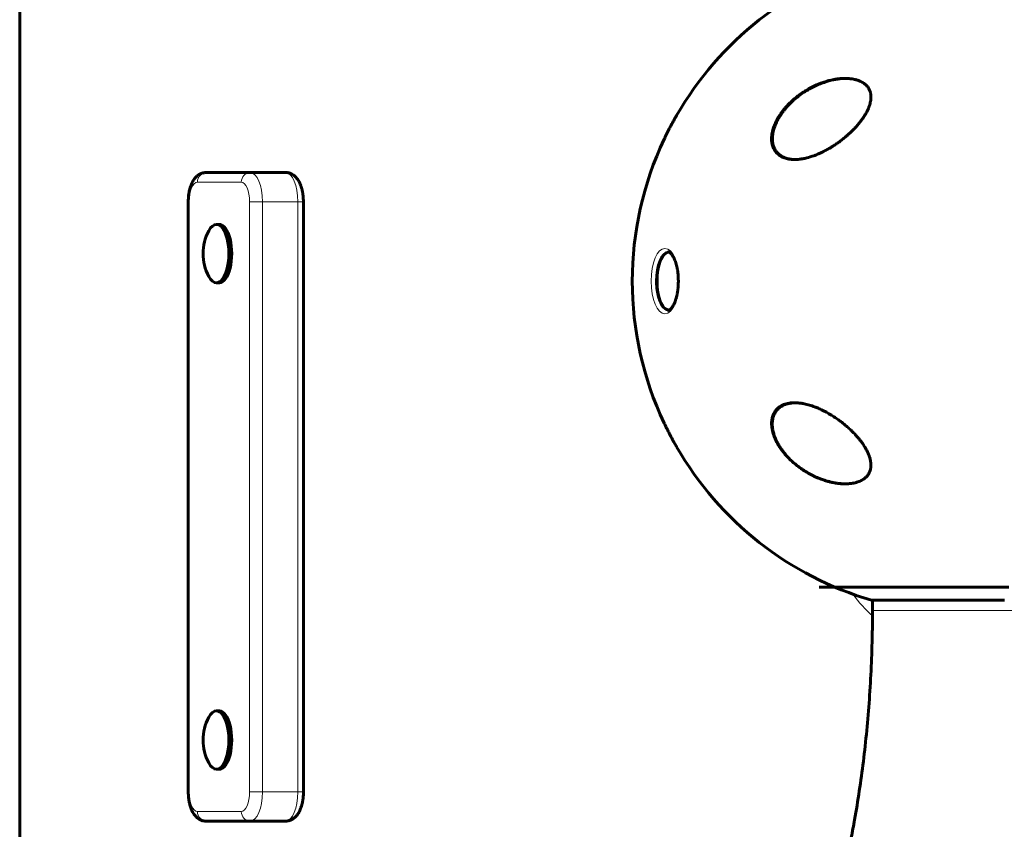
# Model space of a CAD drawing. Units: millimetres. Extents: x -2222 to 3656, y -3482 to 4110.
# Drawn here: x -677 to -374, y -379 to -129 of the extents above; entities that cross this region are included whole.
import ezdxf

# ---------------------------------------------------------------- set-up
doc = ezdxf.new("R2010")
doc.units = ezdxf.units.MM
doc.linetypes.add('K5LT_BASIC', pattern=[0])
doc.linetypes.add('K5LT_THIN', pattern=[0])

msp = doc.modelspace()

# ---------------------------------------------------------------- linework, layer by layer
at = {"color": 150, "linetype": 'K5LT_BASIC', "lineweight": 60}
for p, q in [((-677.07, 156.76), (-677.07, -436.75)), ((-606.07, -176.5), (-619.59, -176.5)), ((-595.19, -176.5), (-606.07, -176.5)), ((-625.13, -185.5), (-625.13, -367.5)), ((-589.66, -367.5), (-589.66, -185.5)), ((-616.45, -192.5), (-615.55, -192.5)), ((-616.45, -210.5), (-615.55, -210.5)), ((-430.72, -304.3), (-372.3, -304.3)), ((-414.33, -308.37), (-414.63, -308.37)), ((-414.63, -308.37), (-373.65, -308.37)), ((-414.33, -311.5), (-414.33, -308.37)), ((-616.45, -342.5), (-615.55, -342.5)), ((-616.45, -360.5), (-615.55, -360.5)), ((-619.59, -376.5), (-606.07, -376.5)), ((-595.19, -376.5), (-606.07, -376.5))]:
    msp.add_line(p, q, dxfattribs=at)
at = {"color": 7, "linetype": 'K5LT_THIN', "lineweight": 18}
for p, q in [((-676.79, 155.6), (-676.79, -435.6)), ((-608.79, -179.5), (-622.31, -179.5)), ((-625.13, -185.5), (-624.85, -185.5)), ((-624.85, -185.5), (-624.85, -367.5)), ((-602.26, -185.5), (-606.25, -185.5)), ((-606.25, -367.5), (-606.25, -185.5)), ((-591.39, -185.5), (-602.26, -185.5)), ((-602.26, -367.5), (-602.26, -185.5)), ((-591.39, -185.5), (-589.66, -185.5)), ((-591.39, -367.5), (-591.39, -185.5)), ((-414.33, -311.5), (-373.78, -311.5)), ((-373.78, -311.5), (-357.33, -311.5)), ((-625.13, -367.5), (-624.85, -367.5)), ((-602.26, -367.5), (-606.25, -367.5)), ((-591.39, -367.5), (-602.26, -367.5)), ((-591.39, -367.5), (-589.66, -367.5)), ((-622.31, -373.5), (-608.79, -373.5))]:
    msp.add_line(p, q, dxfattribs=at)
at = {"color": 150, "linetype": 'K5LT_BASIC', "lineweight": 60}
for centre, radius, start, end in [((-385.83, -210), 102.5, 106.3184, 150.0912), ((-385.83, -210), 102.5, 154.7327, 205.2673), ((-605.58, -201.5), 15, 151.9701, 208.0299), ((-385.83, -210), 102.5, 209.9088, 253.6816), ((-605.58, -351.5), 15, 151.9701, 208.0299)]:
    msp.add_arc(centre, radius, start, end, dxfattribs=at)
at = {"color": 7, "linetype": 'K5LT_THIN', "lineweight": 18}
for centre, major_axis, ratio, start_param, end_param in [((-415.84, -157.21), (-0.181, 0.085), 0.395568, 4.532, 5.223606), ((-444.34, -162.62), (-0.189, 0.065), 0.354975, 5.480979, 6.283175), ((-619.59, -179.5), (0, 3), 0.906308, 0, 1.570796), ((-606.07, -179.5), (0, 3), 0.906308, 0, 1.570796), ((-606.07, -185.5), (0, 9), 0.422618, 4.712389, 6.283185), ((-595.19, -185.5), (0, 9), 0.422618, 4.712389, 6.283185), ((-622.31, -185.5), (0, 6), 0.422618, 0, 1.570796), ((-608.79, -185.5), (0, 6), 0.422618, 4.712389, 6.283185), ((-477.37, -210), (0, -9), 0.422618, 3.141593, 4.712389), ((-440.37, -247.98), (0.049, -0.194), 0.620903, 3.141609, 4.938834), ((-419.73, -271.98), (0.046, -0.195), 0.532269, 5.247787, 5.952607), ((-397.65, -210), (0, -110.5), 0.422618, -0.509, -0.365343), ((-622.31, -367.5), (0, -6), 0.422618, 4.712389, 6.283185), ((-608.79, -367.5), (0, -6), 0.422618, 0, 1.570796), ((-606.07, -367.5), (0, -9), 0.422618, 0, 1.570796), ((-595.19, -367.5), (0, -9), 0.422618, 0, 1.570796), ((-619.59, -373.5), (0, -3), 0.906308, 4.712389, 6.283185), ((-606.07, -373.5), (0, -3), 0.906308, 4.712389, 6.283185)]:
    msp.add_ellipse(centre, major_axis=major_axis, ratio=ratio, start_param=start_param, end_param=end_param, dxfattribs=at)
at = {"color": 150, "linetype": 'K5LT_BASIC', "lineweight": 60}
for centre, start_param, end_param in [((-616.45, -201.5), 3.141593, 3.81256), ((-616.45, -201.5), 0, 3.141593), ((-615.55, -201.5), 0, 3.141593), ((-476.91, -210), 3.212442, 4.712389), ((-616.45, -201.5), 5.612218, 6.283185), ((-476.91, -210), 4.712389, 6.212336), ((-616.45, -351.5), 3.141593, 3.81256), ((-616.45, -351.5), 0, 3.141593), ((-615.55, -351.5), 0, 3.141593), ((-616.45, -351.5), 5.612218, 6.283185)]:
    msp.add_ellipse(centre, major_axis=(0, -9), ratio=0.422618, start_param=start_param, end_param=end_param, dxfattribs=at)
at = {"color": 7, "linetype": 'K5LT_THIN', "lineweight": 18}
msp.add_ellipse((-478.27, -210), major_axis=(0, 10.1), ratio=0.422618, dxfattribs=at)
at = {"color": 150, "linetype": 'K5LT_BASIC', "lineweight": 60}
for points, knots in [([(-444.53, -162.55), (-444.47, -162.38), (-444.41, -162.21), (-444.28, -161.88), (-444.21, -161.71), (-444.07, -161.38), (-443.99, -161.21), (-443.89, -160.99), (-443.86, -160.94), (-443.81, -160.83), (-443.78, -160.77), (-443.73, -160.66), (-443.7, -160.61), (-443.66, -160.52), (-443.64, -160.5), (-443.61, -160.44), (-443.6, -160.41), (-443.57, -160.36), (-443.56, -160.34), (-443.54, -160.3), (-443.53, -160.28), (-443.5, -160.24), (-443.49, -160.22), (-443.47, -160.18), (-443.46, -160.15), (-443.44, -160.11), (-443.43, -160.09), (-443.4, -160.05), (-443.39, -160.03), (-443.37, -159.99), (-443.35, -159.96), (-443.33, -159.92), (-443.32, -159.9), (-443.29, -159.85), (-443.27, -159.81), (-443.23, -159.75), (-443.21, -159.71), (-443.14, -159.59), (-443.09, -159.51), (-442.98, -159.33), (-442.93, -159.24), (-442.81, -159.06), (-442.75, -158.97), (-442.64, -158.79), (-442.58, -158.7), (-442.47, -158.54), (-442.43, -158.47), (-442.29, -158.28), (-442.2, -158.15), (-441.92, -157.76), (-441.72, -157.5), (-441.34, -157.03), (-441.16, -156.81), (-440.6, -156.16), (-440.22, -155.74), (-439.31, -154.82), (-438.79, -154.34), (-437.75, -153.44), (-437.22, -153.02), (-436.15, -152.23), (-435.6, -151.85), (-434.47, -151.14), (-433.89, -150.8), (-432.75, -150.19), (-432.2, -149.91), (-431.1, -149.41), (-430.56, -149.19), (-429.5, -148.79), (-428.98, -148.61), (-427.99, -148.31), (-427.51, -148.17), (-426.58, -147.95), (-426.13, -147.86), (-425.26, -147.71), (-424.85, -147.65), (-424.15, -147.57), (-423.87, -147.55), (-423.51, -147.53), (-423.44, -147.52), (-423.35, -147.52), (-423.33, -147.52), (-423.31, -147.51), (-423.3, -147.51), (-423.3, -147.51), (-423.29, -147.51), (-423.28, -147.51), (-423.28, -147.51), (-423.27, -147.51), (-423.27, -147.51), (-423.26, -147.51), (-423.25, -147.51), (-423.23, -147.51), (-423.22, -147.51), (-423.18, -147.51), (-423.15, -147.51), (-423.07, -147.51), (-423.01, -147.5), (-422.85, -147.5), (-422.74, -147.5), (-422.63, -147.5)], [0, 0, 0, 0, 0.894427, 0.894427, 1.776929, 1.776929, 2.659431, 2.659431, 2.955353, 2.955353, 3.251274, 3.251274, 3.547196, 3.547196, 3.701145, 3.701145, 3.855093, 3.855093, 3.967378, 3.967378, 4.079664, 4.079664, 4.191949, 4.191949, 4.304234, 4.304234, 4.420101, 4.420101, 4.535967, 4.535967, 4.651834, 4.651834, 4.767701, 4.767701, 4.951197, 4.951197, 5.134693, 5.134693, 5.610563, 5.610563, 6.119135, 6.119135, 6.627707, 6.627707, 7.136279, 7.136279, 7.512465, 7.512465, 8.264836, 8.264836, 9.769579, 9.769579, 11.100547, 11.100547, 13.762485, 13.762485, 17.036356, 17.036356, 20.179639, 20.179639, 23.316158, 23.316158, 26.443999, 26.443999, 29.402301, 29.402301, 32.226364, 32.226364, 34.878628, 34.878628, 37.320564, 37.320564, 39.614562, 39.614562, 41.725842, 41.725842, 43.18627, 43.18627, 43.555233, 43.555233, 43.647474, 43.647474, 43.670534, 43.670534, 43.693595, 43.693595, 43.709957, 43.709957, 43.728083, 43.728083, 43.763848, 43.763848, 43.835136, 43.835136, 43.977589, 43.977589, 44.262435, 44.262435, 44.823221, 44.823221, 44.823221, 44.823221]), ([(-443.61, -160), (-443.44, -159.7), (-443.09, -159.11), (-442.51, -158.24), (-441.88, -157.39), (-441.08, -156.42), (-440.09, -155.34), (-439.01, -154.31), (-437.99, -153.44), (-436.9, -152.59), (-435.58, -151.67), (-434.01, -150.72), (-432.39, -149.88), (-430.93, -149.24), (-429.51, -148.7), (-428.15, -148.28), (-426.86, -147.96), (-425.68, -147.74), (-424.6, -147.59), (-423.58, -147.51), (-422.96, -147.5), (-422.73, -147.5)], [0, 0, 0, 0, 0.879646, 1.76705, 2.665469, 3.572792, 4.948888, 6.364467, 7.336565, 8.328358, 9.86082, 11.435502, 13.018565, 14.569842, 15.571375, 17.013099, 18.332366, 19.141246, 20.280744, 21.329566, 22, 22, 22, 22]), ([(-422.73, -147.5), (-422.33, -147.5), (-421.73, -147.52), (-420.89, -147.61), (-420.23, -147.71), (-419.46, -147.88), (-418.79, -148.08), (-418.13, -148.34), (-417.57, -148.62), (-417.05, -148.94), (-416.64, -149.25), (-416.28, -149.57), (-415.96, -149.91), (-415.72, -150.23), (-415.52, -150.53), (-415.33, -150.86), (-415.16, -151.25), (-415.02, -151.66), (-414.9, -152.1), (-414.84, -152.54), (-414.8, -153.06), (-414.8, -153.6), (-414.85, -154.12), (-414.94, -154.67), (-415.06, -155.2), (-415.21, -155.73), (-415.36, -156.14), (-415.51, -156.55), (-415.75, -157.12), (-416.06, -157.75), (-416.48, -158.51), (-416.93, -159.24), (-417.47, -160.04), (-417.95, -160.69), (-418.56, -161.47), (-419.21, -162.22), (-419.91, -162.97), (-420.52, -163.6), (-421.13, -164.2), (-421.86, -164.86), (-422.7, -165.59), (-423.63, -166.34), (-424.64, -167.11), (-425.64, -167.81), (-426.59, -168.44), (-427.58, -169.04), (-428.61, -169.62), (-429.69, -170.17), (-430.79, -170.69), (-431.65, -171.05), (-432.95, -171.54), (-434.25, -171.94), (-435.72, -172.26), (-436.76, -172.41), (-437.62, -172.48), (-438.13, -172.5), (-438.32, -172.5)], [0, 0, 0, 0, 1.602576, 2.434188, 3.456955, 4.38016, 5.75144, 6.446517, 7.494089, 8.525558, 9.195368, 9.847527, 10.773875, 11.353555, 11.724271, 12.445606, 13.128629, 13.712513, 14.459357, 15.209581, 15.713964, 16.74947, 17.57722, 17.964942, 19.088786, 19.78796, 20.209658, 20.848685, 21.502604, 22.651597, 23.520506, 24.830739, 25.872782, 27.113325, 27.808405, 29.47306, 30.727283, 31.485624, 32.631633, 33.799476, 34.988934, 36.615478, 38.059534, 39.523013, 41.003069, 42.157715, 43.708934, 45.326846, 46.599335, 48.200184, 48.852192, 51.866946, 53.423449, 54.8529, 56.165205, 57, 57, 57, 57]), ([(-474.7, -158.93), (-474.77, -159.05), (-474.89, -159.26), (-475.18, -159.77), (-475.65, -160.62), (-476.27, -161.77), (-477.02, -163.19), (-477.77, -164.68), (-478.29, -165.76), (-478.54, -166.28)], [0, 0, 0, 0, 0.524478, 0.91568, 2.146033, 4.045456, 5.607113, 7.821475, 10, 10, 10, 10]), ([(-438.32, -172.5), (-438.42, -172.5), (-438.62, -172.49), (-439.09, -172.48), (-439.72, -172.42), (-440.45, -172.29), (-441.1, -172.12), (-441.64, -171.94), (-442.19, -171.7), (-442.69, -171.42), (-443.23, -171.04), (-443.64, -170.68), (-444.04, -170.25), (-444.36, -169.83), (-444.67, -169.32), (-444.92, -168.79), (-445.12, -168.23), (-445.27, -167.64), (-445.37, -167.02), (-445.42, -166.36), (-445.41, -165.58), (-445.33, -164.82), (-445.21, -164.18), (-445.03, -163.35), (-444.76, -162.49), (-444.31, -161.37), (-443.95, -160.63), (-443.68, -160.14), (-443.61, -160)], [0, 0, 0, 0, 0.491982, 0.993871, 2.363111, 3.730773, 4.90548, 5.932442, 6.824273, 8.223486, 9.129297, 10.546852, 11.310306, 12.439518, 13.536141, 14.601782, 15.655935, 16.712784, 17.785994, 18.892791, 20.036391, 21.594581, 22.512953, 23.037736, 25.475444, 26.569907, 28.315232, 29, 29, 29, 29]), ([(-438.2, -172.5), (-438.31, -172.49), (-438.42, -172.49), (-438.61, -172.48), (-438.68, -172.48), (-438.78, -172.48), (-438.8, -172.47), (-438.82, -172.47), (-438.82, -172.47), (-438.83, -172.47), (-438.83, -172.47), (-438.83, -172.47), (-438.84, -172.47), (-438.84, -172.47), (-438.84, -172.47), (-438.84, -172.47), (-438.84, -172.47), (-438.85, -172.47), (-438.85, -172.47), (-438.86, -172.47), (-438.87, -172.47), (-438.89, -172.47), (-438.9, -172.47), (-438.94, -172.46), (-438.96, -172.46), (-439.04, -172.46), (-439.09, -172.45), (-439.24, -172.44), (-439.34, -172.42), (-439.64, -172.39), (-439.84, -172.35), (-440.25, -172.27), (-440.46, -172.23), (-440.86, -172.12), (-441.05, -172.05), (-441.41, -171.92), (-441.59, -171.85), (-441.93, -171.69), (-442.09, -171.61), (-442.4, -171.43), (-442.55, -171.34), (-442.83, -171.14), (-442.97, -171.03), (-443.23, -170.81), (-443.36, -170.7), (-443.6, -170.46), (-443.71, -170.33), (-443.93, -170.07), (-444.03, -169.93), (-444.22, -169.65), (-444.31, -169.5), (-444.48, -169.19), (-444.56, -169.02), (-444.71, -168.68), (-444.78, -168.51), (-444.9, -168.14), (-444.95, -167.95), (-445.04, -167.54), (-445.08, -167.33), (-445.14, -166.88), (-445.16, -166.64), (-445.17, -166.13), (-445.17, -165.87), (-445.14, -165.32), (-445.11, -165.03), (-445.02, -164.4), (-444.96, -164.07), (-444.78, -163.34), (-444.66, -162.95), (-444.53, -162.55)], [0.288274, 0.288274, 0.288274, 0.288274, 1.075712, 1.075712, 1.609223, 1.609223, 1.745601, 1.745601, 1.780463, 1.780463, 1.789375, 1.789375, 1.798286, 1.798286, 1.80486, 1.80486, 1.81684, 1.81684, 1.840214, 1.840214, 1.886671, 1.886671, 1.979439, 1.979439, 2.164683, 2.164683, 2.534586, 2.534586, 3.273222, 3.273222, 4.743484, 4.743484, 6.344408, 6.344408, 7.86713, 7.86713, 9.33576, 9.33576, 10.742965, 10.742965, 12.119127, 12.119127, 13.47949, 13.47949, 14.827741, 14.827741, 16.187163, 16.187163, 17.52504, 17.52504, 18.866078, 18.866078, 20.248814, 20.248814, 21.666249, 21.666249, 23.135426, 23.135426, 24.715795, 24.715795, 26.397859, 26.397859, 28.207141, 28.207141, 30.183112, 30.183112, 32.385199, 32.385199, 35, 35, 35, 35]), ([(-619.59, -176.5), (-619.74, -176.5), (-619.9, -176.51), (-620.2, -176.54), (-620.35, -176.57), (-620.65, -176.63), (-620.8, -176.68), (-621.09, -176.78), (-621.24, -176.84), (-621.52, -176.97), (-621.66, -177.05), (-621.94, -177.22), (-622.07, -177.31), (-622.24, -177.44), (-622.28, -177.47), (-622.45, -177.61), (-622.58, -177.72), (-622.83, -177.97), (-622.95, -178.11), (-623.18, -178.39), (-623.3, -178.55), (-623.52, -178.87), (-623.62, -179.04), (-623.83, -179.4), (-623.92, -179.59), (-624.11, -179.99), (-624.2, -180.2), (-624.31, -180.51), (-624.35, -180.6), (-624.43, -180.84), (-624.48, -181), (-624.6, -181.4), (-624.67, -181.65), (-624.79, -182.15), (-624.84, -182.4), (-624.91, -182.82), (-624.94, -182.97), (-625, -183.39), (-625.03, -183.67), (-625.07, -184.14), (-625.09, -184.34), (-625.12, -184.86), (-625.13, -185.18), (-625.13, -185.5)], [0, 0, 0, 0, 0.844404, 0.844404, 1.694512, 1.694512, 2.551892, 2.551892, 3.428392, 3.428392, 4.32998, 4.32998, 5.265385, 5.265385, 5.532838, 5.532838, 6.527816, 6.527816, 7.573168, 7.573168, 8.675072, 8.675072, 9.837306, 9.837306, 11.049125, 11.049125, 12.309034, 12.309034, 12.824181, 12.824181, 13.713658, 13.713658, 15.040353, 15.040353, 16.367049, 16.367049, 17.140463, 17.140463, 18.493205, 18.493205, 19.472164, 19.472164, 21, 21, 21, 21]), ([(-589.66, -185.5), (-589.66, -185.19), (-589.66, -184.89), (-589.7, -184.29), (-589.72, -184), (-589.78, -183.42), (-589.82, -183.14), (-589.87, -182.79), (-589.89, -182.73), (-589.93, -182.46), (-589.97, -182.27), (-590.04, -181.96), (-590.06, -181.86), (-590.11, -181.67), (-590.13, -181.58), (-590.21, -181.3), (-590.27, -181.1), (-590.38, -180.77), (-590.43, -180.62), (-590.56, -180.25), (-590.65, -180.03), (-590.85, -179.62), (-590.95, -179.42), (-591.16, -179.04), (-591.27, -178.86), (-591.5, -178.52), (-591.62, -178.36), (-591.87, -178.07), (-592, -177.93), (-592.27, -177.67), (-592.4, -177.55), (-592.68, -177.33), (-592.82, -177.23), (-593.11, -177.06), (-593.26, -176.98), (-593.55, -176.83), (-593.7, -176.77), (-594, -176.67), (-594.15, -176.63), (-594.46, -176.56), (-594.61, -176.54), (-594.91, -176.5), (-595.05, -176.5), (-595.19, -176.5)], [0, 0, 0, 0, 1.531275, 1.531275, 3.032213, 3.032213, 4.505833, 4.505833, 4.853908, 4.853908, 5.923282, 5.923282, 6.509055, 6.509055, 6.999399, 6.999399, 8.108049, 8.108049, 8.995279, 8.995279, 10.353742, 10.353742, 11.675727, 11.675727, 12.94877, 12.94877, 14.162791, 14.162791, 15.313199, 15.313199, 16.401826, 16.401826, 17.430104, 17.430104, 18.41554, 18.41554, 19.358505, 19.358505, 20.276043, 20.276043, 21.174809, 21.174809, 22, 22, 22, 22]), ([(-477.37, -201), (-477.34, -201), (-477.31, -201), (-477.26, -201), (-477.25, -201.01), (-477.22, -201.01), (-477.21, -201.01), (-477.18, -201.02), (-477.16, -201.02), (-477.11, -201.04), (-477.07, -201.05), (-476.99, -201.08), (-476.95, -201.1), (-476.87, -201.15), (-476.82, -201.18), (-476.76, -201.22), (-476.75, -201.22), (-476.68, -201.27), (-476.63, -201.31), (-476.52, -201.4), (-476.47, -201.45), (-476.36, -201.57), (-476.28, -201.65), (-476.13, -201.83), (-476.05, -201.94), (-475.89, -202.18), (-475.8, -202.32), (-475.62, -202.63), (-475.53, -202.8), (-475.35, -203.19), (-475.26, -203.4), (-475.09, -203.86), (-475, -204.11), (-474.83, -204.64), (-474.76, -204.93), (-474.61, -205.53), (-474.54, -205.85), (-474.42, -206.51), (-474.36, -206.85), (-474.29, -207.43), (-474.26, -207.66), (-474.24, -207.89)], [0, 0, 0, 0, 0.402139, 0.402139, 0.603726, 0.603726, 0.735264, 0.735264, 0.998341, 0.998341, 1.422831, 1.422831, 1.868653, 1.868653, 2.345648, 2.345648, 2.447963, 2.447963, 2.972005, 2.972005, 3.397597, 3.397597, 4.009916, 4.009916, 4.690536, 4.690536, 5.424013, 5.424013, 6.229508, 6.229508, 7.080903, 7.080903, 7.986768, 7.986768, 8.931885, 8.931885, 9.910435, 9.910435, 10.920164, 10.920164, 11.56438, 11.56438, 11.56438, 11.56438]), ([(-474.24, -207.89), (-474.21, -208.23), (-474.19, -208.57), (-474.15, -209.26), (-474.14, -209.61), (-474.14, -210.36), (-474.15, -210.76), (-474.19, -211.54), (-474.22, -211.93), (-474.3, -212.66), (-474.35, -213.01), (-474.41, -213.43), (-474.42, -213.5), (-474.49, -213.91), (-474.56, -214.24), (-474.71, -214.88), (-474.79, -215.18), (-474.96, -215.75), (-475.04, -216.01), (-475.23, -216.51), (-475.32, -216.74), (-475.51, -217.15), (-475.61, -217.34), (-475.8, -217.68), (-475.9, -217.83), (-476.08, -218.09), (-476.16, -218.2), (-476.33, -218.39), (-476.4, -218.48), (-476.49, -218.56), (-476.5, -218.57), (-476.56, -218.62), (-476.6, -218.66), (-476.66, -218.7), (-476.67, -218.71), (-476.69, -218.73), (-476.7, -218.73), (-476.72, -218.75), (-476.74, -218.76), (-476.78, -218.79), (-476.8, -218.81), (-476.88, -218.85), (-476.93, -218.88), (-477.01, -218.92), (-477.05, -218.94), (-477.13, -218.96), (-477.16, -218.97), (-477.23, -218.98), (-477.26, -218.99), (-477.32, -219), (-477.34, -219), (-477.37, -219)], [0, 0, 0, 0, 0.949867, 0.949867, 1.899733, 1.899733, 2.994885, 2.994885, 4.064756, 4.064756, 5.066507, 5.066507, 5.277521, 5.277521, 6.290534, 6.290534, 7.278312, 7.278312, 8.223024, 8.223024, 9.138216, 9.138216, 9.990519, 9.990519, 10.7982, 10.7982, 11.533499, 11.533499, 12.196338, 12.196338, 12.30292, 12.30292, 12.700872, 12.700872, 12.80036, 12.80036, 12.899848, 12.899848, 13.026917, 13.026917, 13.281055, 13.281055, 13.780324, 13.780324, 14.243115, 14.243115, 14.675676, 14.675676, 15.091618, 15.091618, 15.43562, 15.43562, 15.43562, 15.43562]), ([(-443.61, -260), (-443.78, -259.69), (-444.11, -259.06), (-444.52, -258.12), (-444.86, -257.19), (-445.14, -256.19), (-445.31, -255.32), (-445.4, -254.5), (-445.42, -253.82), (-445.38, -253.1), (-445.29, -252.43), (-445.13, -251.78), (-444.91, -251.16), (-444.63, -250.59), (-444.29, -250.06), (-443.92, -249.59), (-443.49, -249.17), (-443.07, -248.83), (-442.61, -248.53), (-442.14, -248.27), (-441.59, -248.03), (-440.9, -247.8), (-440.05, -247.62), (-439.16, -247.51), (-438.58, -247.5), (-438.32, -247.5)], [0, 0, 0, 0, 1.372284, 2.713431, 4.021071, 5.287798, 6.89914, 7.675475, 8.796448, 9.867799, 10.904152, 11.89252, 12.999374, 14.04164, 15.030126, 16.131348, 17.059213, 18.052482, 18.904232, 19.821914, 20.72805, 21.871106, 23.37116, 24.871487, 26, 26, 26, 26]), ([(-422.85, -272.5), (-422.97, -272.49), (-423.1, -272.49), (-423.28, -272.49), (-423.33, -272.48), (-423.43, -272.48), (-423.47, -272.48), (-423.62, -272.47), (-423.72, -272.47), (-424.01, -272.45), (-424.2, -272.43), (-424.77, -272.38), (-425.15, -272.33), (-425.92, -272.21), (-426.32, -272.13), (-427.16, -271.95), (-427.6, -271.85), (-428.51, -271.6), (-428.98, -271.45), (-429.96, -271.12), (-430.46, -270.93), (-431.49, -270.51), (-432.02, -270.27), (-433.08, -269.74), (-433.62, -269.46), (-434.71, -268.84), (-435.25, -268.5), (-436.34, -267.77), (-436.88, -267.38), (-437.94, -266.55), (-438.46, -266.12), (-439.45, -265.21), (-439.93, -264.74), (-440.66, -263.96), (-440.93, -263.66), (-441.45, -263.04), (-441.7, -262.73), (-442.19, -262.08), (-442.42, -261.75), (-442.72, -261.31), (-442.79, -261.19), (-442.98, -260.9), (-443.09, -260.72), (-443.22, -260.5), (-443.25, -260.45), (-443.3, -260.36), (-443.33, -260.32), (-443.38, -260.23), (-443.4, -260.18), (-443.45, -260.09), (-443.48, -260.04), (-443.52, -259.97), (-443.53, -259.95), (-443.56, -259.9), (-443.57, -259.88), (-443.59, -259.83), (-443.6, -259.81), (-443.62, -259.77), (-443.63, -259.75), (-443.66, -259.71), (-443.67, -259.7), (-443.69, -259.65), (-443.7, -259.63), (-443.72, -259.58), (-443.73, -259.56), (-443.76, -259.51), (-443.77, -259.49), (-443.8, -259.43), (-443.82, -259.39), (-443.86, -259.31), (-443.88, -259.26), (-443.92, -259.18), (-443.94, -259.14), (-443.98, -259.06), (-444, -259.02), (-444.07, -258.86), (-444.13, -258.74), (-444.23, -258.49), (-444.28, -258.37), (-444.38, -258.13), (-444.43, -258), (-444.62, -257.48), (-444.75, -257.07), (-444.96, -256.28), (-445.04, -255.88), (-445.16, -255.16), (-445.19, -254.83), (-445.22, -254.2), (-445.22, -253.91), (-445.2, -253.37), (-445.17, -253.12), (-445.1, -252.64), (-445.06, -252.41), (-444.95, -251.99), (-444.89, -251.79), (-444.75, -251.4), (-444.67, -251.22), (-444.51, -250.87), (-444.42, -250.71), (-444.24, -250.4), (-444.14, -250.25), (-443.93, -249.96), (-443.82, -249.83), (-443.59, -249.56), (-443.46, -249.44), (-443.21, -249.2), (-443.08, -249.09), (-442.81, -248.88), (-442.66, -248.77), (-442.36, -248.58), (-442.21, -248.49), (-441.89, -248.32), (-441.72, -248.24), (-441.37, -248.09), (-441.19, -248.02), (-440.81, -247.89), (-440.62, -247.84), (-440.42, -247.79)], [0.179169, 0.179169, 0.179169, 0.179169, 0.65145, 0.65145, 0.828216, 0.828216, 1.004593, 1.004593, 1.357347, 1.357347, 2.061821, 2.061821, 3.416608, 3.416608, 4.853443, 4.853443, 6.424197, 6.424197, 8.142111, 8.142111, 9.964265, 9.964265, 11.929792, 11.929792, 13.982674, 13.982674, 16.116792, 16.116792, 18.315151, 18.315151, 20.526816, 20.526816, 22.742999, 22.742999, 24.071399, 24.071399, 25.399798, 25.399798, 26.728198, 26.728198, 27.178219, 27.178219, 27.880922, 27.880922, 28.056597, 28.056597, 28.232273, 28.232273, 28.407948, 28.407948, 28.583624, 28.583624, 28.676898, 28.676898, 28.770172, 28.770172, 28.845356, 28.845356, 28.920541, 28.920541, 28.995725, 28.995725, 29.08325, 29.08325, 29.170775, 29.170775, 29.258299, 29.258299, 29.413178, 29.413178, 29.568056, 29.568056, 29.722934, 29.722934, 29.877812, 29.877812, 30.33227, 30.33227, 30.786729, 30.786729, 31.241187, 31.241187, 32.732763, 32.732763, 34.193452, 34.193452, 35.420831, 35.420831, 36.527493, 36.527493, 37.533206, 37.533206, 38.455134, 38.455134, 39.314112, 39.314112, 40.145057, 40.145057, 40.925055, 40.925055, 41.699875, 41.699875, 42.473593, 42.473593, 43.230745, 43.230745, 43.98383, 43.98383, 44.747844, 44.747844, 45.533094, 45.533094, 46.324014, 46.324014, 47.139842, 47.139842, 48, 48, 48, 48]), ([(-440.42, -247.79), (-440.26, -247.75), (-440.1, -247.71), (-439.78, -247.65), (-439.62, -247.62), (-439.44, -247.6), (-439.43, -247.59), (-439.39, -247.59), (-439.37, -247.59), (-439.34, -247.58), (-439.32, -247.58), (-439.29, -247.58), (-439.28, -247.57), (-439.25, -247.57), (-439.24, -247.57), (-439.22, -247.57), (-439.21, -247.57), (-439.19, -247.56), (-439.18, -247.56), (-439.16, -247.56), (-439.16, -247.56), (-439.14, -247.56), (-439.13, -247.56), (-439.12, -247.56), (-439.12, -247.56), (-439.11, -247.56), (-439.1, -247.55), (-439.09, -247.55), (-439.09, -247.55), (-439.08, -247.55), (-439.08, -247.55), (-439.07, -247.55), (-439.07, -247.55), (-439.07, -247.55), (-439.06, -247.55), (-439.06, -247.55), (-439.06, -247.55), (-439.05, -247.55), (-439.05, -247.55), (-439.05, -247.55), (-439.05, -247.55), (-439.04, -247.55), (-439.04, -247.55), (-439.04, -247.55), (-439.04, -247.55), (-439.04, -247.55), (-439.04, -247.55), (-439.03, -247.55), (-439.03, -247.55), (-439.03, -247.55), (-439.03, -247.55), (-439.03, -247.55), (-439.03, -247.55), (-439.03, -247.55), (-439.02, -247.55), (-439.02, -247.55), (-439.01, -247.55), (-439, -247.54), (-438.99, -247.54), (-438.97, -247.54), (-438.96, -247.54), (-438.91, -247.54), (-438.88, -247.53), (-438.79, -247.53), (-438.72, -247.52), (-438.54, -247.51), (-438.41, -247.5), (-438.23, -247.5), (-438.18, -247.5), (-438.13, -247.5)], [0, 0, 0, 0, 5.8, 5.8, 11.6, 11.6, 12.117332, 12.117332, 12.802051, 12.802051, 13.384936, 13.384936, 13.881131, 13.881131, 14.303531, 14.303531, 14.663109, 14.663109, 14.969209, 14.969209, 15.229784, 15.229784, 15.451606, 15.451606, 15.640437, 15.640437, 15.801184, 15.801184, 15.938025, 15.938025, 16.054514, 16.054514, 16.153678, 16.153678, 16.238094, 16.238094, 16.309955, 16.309955, 16.371129, 16.371129, 16.423205, 16.423205, 16.467536, 16.467536, 16.505273, 16.505273, 16.537398, 16.537398, 16.569524, 16.569524, 16.590227, 16.590227, 16.625921, 16.625921, 16.694455, 16.694455, 16.830095, 16.830095, 17.100661, 17.100661, 17.640365, 17.640365, 18.716917, 18.716917, 20.86431, 20.86431, 25.147675, 25.147675, 26.856168, 26.856168, 26.856168, 26.856168]), ([(-438.32, -247.5), (-437.97, -247.5), (-437.38, -247.52), (-436.4, -247.63), (-435.24, -247.82), (-433.73, -248.2), (-432.29, -248.69), (-430.91, -249.25), (-429.62, -249.85), (-428.12, -250.64), (-426.6, -251.54), (-425.24, -252.45), (-424.07, -253.31), (-423.08, -254.08), (-422.07, -254.94), (-421.2, -255.73), (-420.47, -256.44), (-419.82, -257.11), (-419.13, -257.86), (-418.41, -258.71), (-417.86, -259.42), (-417.28, -260.22), (-416.76, -261), (-416.26, -261.87), (-415.95, -262.46), (-415.51, -263.4), (-415.18, -264.3), (-414.94, -265.32), (-414.84, -265.95), (-414.8, -266.5), (-414.8, -266.93), (-414.82, -267.27), (-414.86, -267.62), (-414.93, -267.98), (-415.03, -268.39), (-415.18, -268.78), (-415.35, -269.15), (-415.52, -269.46), (-415.77, -269.84), (-416.04, -270.16), (-416.33, -270.46), (-416.63, -270.73), (-417.04, -271.04), (-417.57, -271.37), (-418.18, -271.67), (-418.95, -271.97), (-419.64, -272.16), (-420.49, -272.33), (-421.43, -272.46), (-422.29, -272.5), (-422.73, -272.5)], [0, 0, 0, 0, 1.33265, 2.24061, 3.641843, 5.59676, 7.718016, 8.837104, 10.603155, 12.465083, 14.381952, 16.353739, 17.691922, 19.036553, 20.376431, 21.920359, 22.789931, 23.651807, 24.905406, 26.106539, 27.249162, 27.851875, 29.379272, 30.345279, 31.244749, 31.669555, 33.96654, 34.62398, 35.552956, 36.341155, 36.764972, 37.230987, 37.692449, 38.147611, 38.731286, 39.425005, 39.866738, 40.432394, 40.919233, 41.746093, 42.197828, 42.653593, 43.434919, 44.288931, 45.177454, 46.127183, 47.519274, 47.887566, 49.403677, 51, 51, 51, 51]), ([(-478.51, -253.78), (-478.3, -254.22), (-477.94, -254.96), (-477.37, -256.1), (-476.98, -256.87), (-476.4, -257.98), (-475.81, -259.09), (-475.14, -260.3), (-474.79, -260.9), (-474.67, -261.12)], [0, 0, 0, 0, 1.862185, 3.016953, 4.584639, 4.955285, 7.455754, 9.037513, 10, 10, 10, 10]), ([(-422.73, -272.5), (-422.83, -272.5), (-423.01, -272.49), (-423.28, -272.49), (-423.84, -272.46), (-424.66, -272.4), (-425.65, -272.26), (-426.58, -272.09), (-427.47, -271.89), (-428.56, -271.59), (-429.74, -271.21), (-430.93, -270.75), (-432.18, -270.21), (-433.61, -269.5), (-435.21, -268.56), (-436.61, -267.61), (-438.06, -266.51), (-439.4, -265.33), (-440.62, -264.08), (-441.49, -263.09), (-442.06, -262.36), (-442.59, -261.64), (-443.08, -260.9), (-443.44, -260.3), (-443.61, -260)], [0, 0, 0, 0, 0.323562, 0.579904, 0.876082, 2.09013, 3.187389, 3.985712, 5.00774, 5.993338, 7.425951, 8.736222, 9.776752, 11.466836, 13.419859, 15.191976, 16.36329, 18.648614, 20.300893, 21.37726, 22.43581, 22.956574, 23.98735, 25, 25, 25, 25]), ([(-461.26, -461.5), (-461.18, -461.5), (-461.1, -461.49), (-460.88, -461.48), (-460.74, -461.46), (-460.42, -461.4), (-460.25, -461.36), (-459.92, -461.27), (-459.77, -461.22), (-459.47, -461.12), (-459.32, -461.05), (-459.15, -460.99), (-459.13, -460.98), (-458.78, -460.83), (-458.42, -460.66), (-457.52, -460.17), (-456.99, -459.85), (-456.36, -459.42), (-456.34, -459.41), (-455.81, -459.04), (-455.27, -458.64), (-454.56, -458.06), (-454.42, -457.94), (-454.13, -457.69), (-453.98, -457.56), (-453.23, -456.91), (-452.56, -456.25), (-451.86, -455.58), (-451.78, -455.49), (-451.67, -455.38), (-451.62, -455.33), (-451.41, -455.11), (-451.25, -454.94), (-450.61, -454.26), (-450.14, -453.75), (-449.03, -452.44), (-448.39, -451.67), (-446.49, -449.23), (-445.21, -447.43), (-442.5, -443.23), (-441.07, -440.81), (-438.9, -436.75), (-438.13, -435.25), (-437.11, -433.14), (-436.84, -432.58), (-436.12, -431.03), (-435.67, -430.06), (-434.62, -427.69), (-434.03, -426.33), (-432.53, -422.57), (-431.6, -420.23), (-430.22, -416.39), (-429.73, -414.99), (-428.28, -410.69), (-427.36, -407.74), (-425.07, -399.86), (-423.77, -394.82), (-421.99, -386.95), (-421.43, -384.24), (-420.51, -379.73), (-420.18, -377.89), (-418.8, -370.21), (-417.9, -364.21), (-416.36, -351.78), (-415.74, -345.37), (-414.82, -332.22), (-414.52, -325.49), (-414.36, -316.9), (-414.35, -315.05), (-414.32, -312.63), (-414.33, -312.07), (-414.33, -311.5)], [0, 0, 0, 0, 0.554282, 0.554282, 1.42956, 1.42956, 2.196574, 2.196574, 2.723026, 2.723026, 3.157853, 3.157853, 3.218377, 3.218377, 4.109543, 4.109543, 5.137978, 5.137978, 5.179986, 5.179986, 6.035851, 6.035851, 6.249818, 6.249818, 6.463784, 6.463784, 7.323474, 7.323474, 7.415427, 7.415427, 7.475575, 7.475575, 7.688801, 7.688801, 8.275574, 8.275574, 9.046012, 9.046012, 10.522294, 10.522294, 12.149124, 12.149124, 13.03556, 13.03556, 13.351176, 13.351176, 13.88776, 13.88776, 14.606615, 14.606615, 15.759914, 15.759914, 16.407786, 16.407786, 17.703531, 17.703531, 19.753517, 19.753517, 20.790843, 20.790843, 21.476164, 21.476164, 23.652549, 23.652549, 25.887724, 25.887724, 28.179664, 28.179664, 28.806878, 28.806878, 29, 29, 29, 29]), ([(-461.26, -518.5), (-461.25, -518.5), (-461.23, -518.5), (-458.97, -518.37), (-456.71, -518.37), (-453.93, -518.05), (-453.38, -517.98), (-452.47, -517.86), (-452.12, -517.8), (-451.41, -517.69), (-451.05, -517.63), (-450.05, -517.45), (-449.41, -517.33), (-447.5, -516.93), (-446.23, -516.62), (-442.71, -515.65), (-440.49, -514.91), (-436.03, -513.14), (-433.79, -512.11), (-430.13, -510.18), (-428.68, -509.32), (-426.45, -507.99), (-425.67, -507.47), (-423.93, -506.3), (-422.96, -505.63), (-421.73, -504.72), (-421.44, -504.52), (-419.19, -502.69), (-417.17, -501.14), (-412.92, -497.3), (-410.65, -495.03), (-406.12, -490.06), (-403.86, -487.33), (-399.34, -481.34), (-397.08, -478.05), (-392.61, -470.91), (-390.41, -467.04), (-386.07, -458.68), (-383.95, -454.17), (-379.86, -444.56), (-377.89, -439.45), (-374.13, -428.63), (-372.35, -422.9), (-369.82, -413.74), (-368.96, -410.44), (-366.6, -400.72), (-365.21, -394.16), (-363.18, -383.07), (-362.45, -378.61), (-360.74, -366.97), (-359.88, -359.7), (-358.57, -345.53), (-358.09, -338.64), (-357.48, -324.99), (-357.33, -318.24), (-357.33, -311.5)], [0, 0, 0, 0, 0.00623, 0.00623, 0.925185, 0.925185, 1.151363, 1.151363, 1.298312, 1.298312, 1.445261, 1.445261, 1.71203, 1.71203, 2.245569, 2.245569, 3.204142, 3.204142, 4.211206, 4.211206, 4.897624, 4.897624, 5.274797, 5.274797, 5.754035, 5.754035, 5.896956, 5.896956, 6.926078, 6.926078, 8.197479, 8.197479, 9.569075, 9.569075, 11.062247, 11.062247, 12.661644, 12.661644, 14.368635, 14.368635, 16.153131, 16.153131, 18.017634, 18.017634, 19.041263, 19.041263, 20.99317, 20.99317, 22.272, 22.272, 24.29926, 24.29926, 26.177854, 26.177854, 28, 28, 28, 28]), ([(-625.13, -367.5), (-625.13, -367.8), (-625.12, -368.1), (-625.09, -368.7), (-625.06, -369), (-625, -369.57), (-624.96, -369.86), (-624.91, -370.2), (-624.9, -370.26), (-624.85, -370.53), (-624.81, -370.73), (-624.74, -371.03), (-624.72, -371.13), (-624.67, -371.33), (-624.65, -371.41), (-624.57, -371.7), (-624.52, -371.89), (-624.41, -372.23), (-624.36, -372.37), (-624.22, -372.74), (-624.13, -372.96), (-623.94, -373.38), (-623.84, -373.57), (-623.62, -373.95), (-623.51, -374.13), (-623.28, -374.47), (-623.16, -374.63), (-622.91, -374.93), (-622.78, -375.07), (-622.52, -375.32), (-622.38, -375.44), (-622.1, -375.66), (-621.96, -375.76), (-621.67, -375.94), (-621.53, -376.02), (-621.23, -376.16), (-621.08, -376.22), (-620.78, -376.32), (-620.63, -376.37), (-620.33, -376.43), (-620.17, -376.46), (-619.88, -376.49), (-619.73, -376.5), (-619.59, -376.5)], [0, 0, 0, 0, 1.531275, 1.531275, 3.032213, 3.032213, 4.505833, 4.505833, 4.853908, 4.853908, 5.923282, 5.923282, 6.509055, 6.509055, 6.999399, 6.999399, 8.108049, 8.108049, 8.995279, 8.995279, 10.353742, 10.353742, 11.675727, 11.675727, 12.94877, 12.94877, 14.162791, 14.162791, 15.313199, 15.313199, 16.401826, 16.401826, 17.430104, 17.430104, 18.41554, 18.41554, 19.358505, 19.358505, 20.276043, 20.276043, 21.174809, 21.174809, 22, 22, 22, 22]), ([(-595.19, -376.5), (-595.04, -376.5), (-594.89, -376.49), (-594.58, -376.45), (-594.43, -376.43), (-594.13, -376.36), (-593.98, -376.32), (-593.69, -376.21), (-593.54, -376.15), (-593.26, -376.02), (-593.12, -375.94), (-592.84, -375.77), (-592.71, -375.68), (-592.54, -375.55), (-592.51, -375.52), (-592.34, -375.38), (-592.21, -375.27), (-591.96, -375.02), (-591.84, -374.89), (-591.6, -374.6), (-591.49, -374.45), (-591.27, -374.12), (-591.16, -373.95), (-590.96, -373.59), (-590.86, -373.4), (-590.67, -373), (-590.58, -372.79), (-590.47, -372.49), (-590.44, -372.4), (-590.35, -372.15), (-590.3, -371.99), (-590.18, -371.59), (-590.11, -371.35), (-590, -370.84), (-589.94, -370.59), (-589.87, -370.18), (-589.85, -370.02), (-589.78, -369.6), (-589.75, -369.33), (-589.71, -368.85), (-589.69, -368.65), (-589.66, -368.13), (-589.66, -367.81), (-589.66, -367.5)], [0, 0, 0, 0, 0.844404, 0.844404, 1.694512, 1.694512, 2.551892, 2.551892, 3.428392, 3.428392, 4.32998, 4.32998, 5.265385, 5.265385, 5.532838, 5.532838, 6.527816, 6.527816, 7.573168, 7.573168, 8.675072, 8.675072, 9.837306, 9.837306, 11.049125, 11.049125, 12.309034, 12.309034, 12.824181, 12.824181, 13.713658, 13.713658, 15.040353, 15.040353, 16.367049, 16.367049, 17.140463, 17.140463, 18.493205, 18.493205, 19.472164, 19.472164, 21, 21, 21, 21])]:
    msp.add_open_spline(points, degree=3, knots=knots, dxfattribs=at)
at = {"color": 7, "linetype": 'K5LT_THIN', "lineweight": 18}
for points, knots in [([(-415.9, -157.11), (-415.73, -156.75), (-415.45, -156.07), (-415.14, -155.1), (-414.96, -154.22), (-414.88, -153.41), (-414.9, -152.71), (-414.98, -152.13), (-415.09, -151.66), (-415.23, -151.26), (-415.39, -150.89), (-415.6, -150.5), (-415.88, -150.09), (-416.24, -149.68), (-416.65, -149.3), (-417.08, -148.98), (-417.48, -148.73), (-417.84, -148.54), (-418.18, -148.38), (-418.52, -148.24), (-418.86, -148.12), (-419.24, -148), (-419.66, -147.89), (-420.12, -147.79), (-420.6, -147.71), (-421.09, -147.65), (-421.6, -147.6), (-422.15, -147.58), (-422.72, -147.57), (-423.3, -147.59), (-423.89, -147.62), (-424.52, -147.68), (-425.2, -147.77), (-425.9, -147.88), (-426.61, -148.03), (-427.33, -148.19), (-428.08, -148.4), (-428.86, -148.63), (-429.66, -148.91), (-430.44, -149.2), (-431.19, -149.51), (-431.9, -149.83), (-432.64, -150.19), (-433.42, -150.6), (-434.24, -151.06), (-435.06, -151.56), (-435.89, -152.11), (-436.83, -152.78), (-437.92, -153.64), (-439.09, -154.67), (-440.14, -155.72), (-440.98, -156.66), (-441.63, -157.46), (-442.16, -158.18), (-442.61, -158.84), (-442.99, -159.43), (-443.3, -159.97), (-443.56, -160.46), (-443.79, -160.91), (-444, -161.36), (-444.18, -161.79), (-444.33, -162.18), (-444.42, -162.42), (-444.45, -162.53)], [0, 0, 0, 0, 1.775965, 3.305327, 4.723335, 6.071186, 7.305581, 8.278327, 9.10892, 9.846692, 10.548225, 11.305177, 12.203954, 13.225018, 14.257897, 15.21015, 16.005103, 16.71727, 17.341892, 17.931547, 18.532607, 19.182612, 19.896777, 20.65894, 21.440856, 22.226897, 23.017063, 23.864653, 24.771264, 25.665831, 26.51183, 27.485255, 28.501916, 29.592778, 30.622165, 31.689014, 32.829177, 33.98752, 35.220648, 36.423636, 37.56177, 38.634757, 39.741234, 40.993333, 42.317761, 43.667736, 44.979476, 46.431371, 48.444778, 50.668138, 52.834599, 54.487749, 55.85398, 57.095043, 58.169644, 59.147534, 60.028712, 60.793435, 61.49712, 62.177213, 62.894752, 63.514829, 64, 64, 64, 64]), ([(-444.45, -162.53), (-444.61, -162.97), (-444.85, -163.81), (-445.05, -165.01), (-445.11, -166.1), (-445.03, -167.13), (-444.83, -168.05), (-444.53, -168.83), (-444.2, -169.43), (-443.87, -169.89), (-443.59, -170.22), (-443.33, -170.48), (-443.08, -170.7), (-442.82, -170.91), (-442.53, -171.11), (-442.21, -171.3), (-441.89, -171.47), (-441.55, -171.62), (-441.21, -171.75), (-440.86, -171.86), (-440.49, -171.96), (-440.1, -172.05), (-439.67, -172.12), (-439.2, -172.18), (-438.69, -172.22), (-438.15, -172.23), (-437.6, -172.21), (-437.03, -172.17), (-436.44, -172.11), (-435.83, -172.02), (-435.15, -171.89), (-434.41, -171.71), (-433.64, -171.5), (-432.92, -171.27), (-432.25, -171.03), (-431.59, -170.78), (-430.83, -170.46), (-429.98, -170.08), (-429.05, -169.61), (-428.19, -169.15), (-427.4, -168.69), (-426.7, -168.27), (-426.02, -167.82), (-425.32, -167.35), (-424.61, -166.84), (-423.9, -166.31), (-423.24, -165.79), (-422.61, -165.27), (-421.94, -164.7), (-421.23, -164.05), (-420.5, -163.34), (-419.85, -162.67), (-419.29, -162.05), (-418.83, -161.52), (-418.41, -161.01), (-418.01, -160.5), (-417.63, -159.99), (-417.28, -159.5), (-416.98, -159.04), (-416.71, -158.61), (-416.47, -158.21), (-416.28, -157.86), (-416.12, -157.55), (-416, -157.31), (-415.93, -157.17), (-415.9, -157.11)], [0, 0, 0, 0, 2.139892, 4.001524, 5.750668, 7.493527, 9.264566, 10.737728, 12.085069, 13.114879, 13.955636, 14.603348, 15.231111, 15.870733, 16.545613, 17.246361, 17.957011, 18.658157, 19.330505, 19.995071, 20.678502, 21.39363, 22.166615, 22.996771, 23.89038, 24.816231, 25.749441, 26.676249, 27.640401, 28.640819, 29.667456, 30.942189, 32.185376, 33.398599, 34.349494, 35.42664, 36.541797, 38.04816, 39.519983, 41.078329, 42.281244, 43.450439, 44.569037, 45.758343, 47.02882, 48.289592, 49.48241, 50.591911, 51.764759, 53.197518, 54.654216, 56.079069, 57.191439, 58.201649, 59.109699, 60.047142, 60.994179, 61.891478, 62.683997, 63.453709, 64.142064, 64.749062, 65.282358, 65.699337, 66, 66, 66, 66]), ([(-477.37, -219), (-477.45, -219), (-477.61, -218.98), (-477.85, -218.93), (-478.08, -218.84), (-478.32, -218.72), (-478.55, -218.56), (-478.77, -218.37), (-478.99, -218.14), (-479.2, -217.89), (-479.41, -217.6), (-479.61, -217.28), (-479.8, -216.93), (-479.98, -216.56), (-480.14, -216.16), (-480.3, -215.73), (-480.45, -215.29), (-480.58, -214.82), (-480.71, -214.33), (-480.85, -213.66), (-480.98, -212.88), (-481.05, -212.25), (-481.08, -211.98), (-481.11, -211.61), (-481.16, -210.95), (-481.17, -210.29), (-481.17, -210)], [0, 0, 0, 0, 1.076035, 2.147806, 3.219577, 4.291348, 5.363119, 6.43489, 7.506661, 8.578432, 9.650203, 10.721974, 11.793745, 12.865516, 13.937287, 15.009058, 16.080829, 17.1526, 18.224371, 19.296142, 21.439684, 23, 23, 23, 25.827883, 28, 28, 28, 28]), ([(-440.48, -248.05), (-440.86, -248.15), (-441.55, -248.38), (-442.46, -248.86), (-443.22, -249.42), (-443.86, -250.09), (-444.35, -250.82), (-444.7, -251.58), (-444.92, -252.26), (-445.04, -252.87), (-445.1, -253.35), (-445.13, -253.77), (-445.14, -254.16), (-445.13, -254.55), (-445.1, -254.97), (-445.05, -255.4), (-444.98, -255.84), (-444.89, -256.28), (-444.78, -256.71), (-444.66, -257.13), (-444.52, -257.57), (-444.36, -258.02), (-444.17, -258.5), (-443.94, -259.02), (-443.67, -259.57), (-443.37, -260.13), (-443.05, -260.68), (-442.7, -261.24), (-442.32, -261.8), (-441.91, -262.37), (-441.43, -262.98), (-440.89, -263.62), (-440.3, -264.27), (-439.74, -264.85), (-439.19, -265.38), (-438.64, -265.88), (-437.98, -266.45), (-437.22, -267.06), (-436.37, -267.69), (-435.54, -268.25), (-434.77, -268.74), (-434.06, -269.15), (-433.36, -269.54), (-432.62, -269.91), (-431.85, -270.28), (-431.06, -270.62), (-430.31, -270.92), (-429.57, -271.19), (-428.77, -271.45), (-427.89, -271.71), (-426.96, -271.93), (-426.1, -272.11), (-425.33, -272.23), (-424.68, -272.31), (-424.07, -272.37), (-423.47, -272.41), (-422.88, -272.42), (-422.32, -272.41), (-421.81, -272.39), (-421.34, -272.35), (-420.92, -272.3), (-420.55, -272.25), (-420.24, -272.19), (-420, -272.14), (-419.85, -272.11), (-419.8, -272.1)], [0, 0, 0, 0, 2.139892, 4.001524, 5.750668, 7.493527, 9.264566, 10.737728, 12.085069, 13.114879, 13.955636, 14.603348, 15.231111, 15.870733, 16.545613, 17.246361, 17.957011, 18.658157, 19.330505, 19.995071, 20.678502, 21.39363, 22.166615, 22.996771, 23.89038, 24.816231, 25.749441, 26.676249, 27.640401, 28.640819, 29.667456, 30.942189, 32.185376, 33.398599, 34.349494, 35.42664, 36.541797, 38.04816, 39.519983, 41.078329, 42.281244, 43.450439, 44.569037, 45.758343, 47.02882, 48.289592, 49.48241, 50.591911, 51.764759, 53.197518, 54.654216, 56.079069, 57.191439, 58.201649, 59.109699, 60.047142, 60.994179, 61.891478, 62.683997, 63.453709, 64.142064, 64.749062, 65.282358, 65.699337, 66, 66, 66, 66]), ([(-419.8, -272.1), (-419.44, -272.01), (-418.79, -271.82), (-417.92, -271.46), (-417.19, -271.05), (-416.58, -270.59), (-416.1, -270.12), (-415.74, -269.67), (-415.49, -269.27), (-415.29, -268.89), (-415.14, -268.5), (-415, -268.08), (-414.9, -267.57), (-414.84, -266.99), (-414.84, -266.39), (-414.89, -265.83), (-414.97, -265.32), (-415.06, -264.88), (-415.17, -264.48), (-415.29, -264.11), (-415.42, -263.73), (-415.58, -263.32), (-415.76, -262.89), (-415.99, -262.42), (-416.23, -261.95), (-416.5, -261.48), (-416.79, -261), (-417.11, -260.5), (-417.46, -259.99), (-417.83, -259.48), (-418.23, -258.97), (-418.66, -258.45), (-419.14, -257.89), (-419.66, -257.33), (-420.19, -256.77), (-420.75, -256.21), (-421.34, -255.65), (-421.98, -255.08), (-422.65, -254.51), (-423.33, -253.96), (-423.99, -253.45), (-424.64, -252.97), (-425.32, -252.49), (-426.07, -251.99), (-426.87, -251.49), (-427.69, -251), (-428.56, -250.53), (-429.56, -250.02), (-430.78, -249.45), (-432.16, -248.91), (-433.46, -248.48), (-434.58, -248.19), (-435.5, -248), (-436.28, -247.88), (-436.97, -247.81), (-437.58, -247.77), (-438.12, -247.77), (-438.6, -247.78), (-439.03, -247.81), (-439.44, -247.85), (-439.83, -247.92), (-440.18, -247.99), (-440.38, -248.03), (-440.48, -248.05)], [0, 0, 0, 0, 1.775965, 3.305327, 4.723335, 6.071186, 7.305581, 8.278327, 9.10892, 9.846692, 10.548225, 11.305177, 12.203954, 13.225018, 14.257897, 15.21015, 16.005103, 16.71727, 17.341892, 17.931547, 18.532607, 19.182612, 19.896777, 20.65894, 21.440856, 22.226897, 23.017063, 23.864653, 24.771264, 25.665831, 26.51183, 27.485255, 28.501916, 29.592778, 30.622165, 31.689014, 32.829177, 33.98752, 35.220648, 36.423636, 37.56177, 38.634757, 39.741234, 40.993333, 42.317761, 43.667736, 44.979476, 46.431371, 48.444778, 50.668138, 52.834599, 54.487749, 55.85398, 57.095043, 58.169644, 59.147534, 60.028712, 60.793435, 61.49712, 62.177213, 62.894752, 63.514829, 64, 64, 64, 64])]:
    msp.add_open_spline(points, degree=3, knots=knots, dxfattribs=at)

doc.saveas('drawing.dxf')
